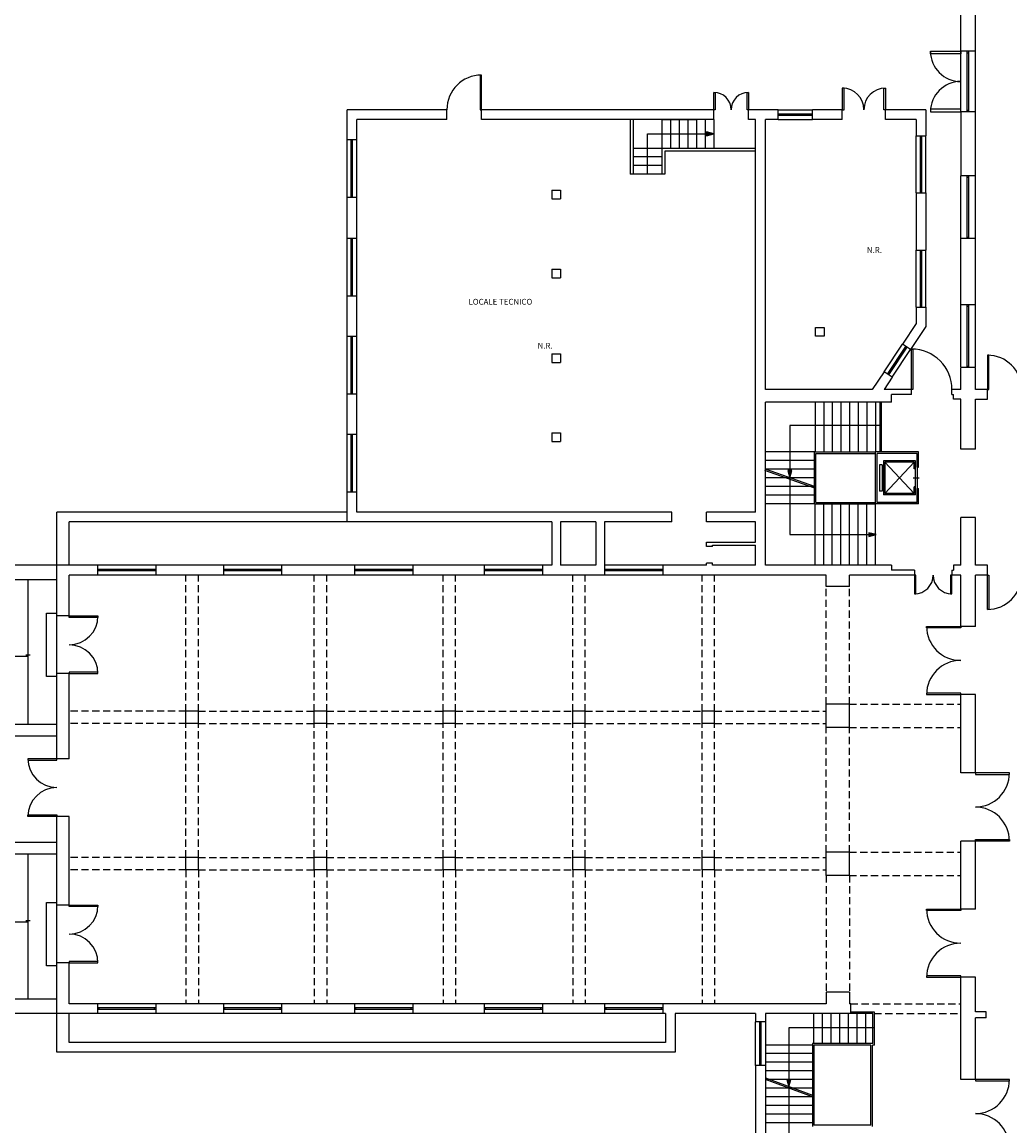
# Model space of a CAD drawing. Units: inches. Extents: x 8921 to 24336, y -3732 to -3490.
# Drawn here: x 9210 to 9245, y -3641 to -3603 of the extents above; entities that cross this region are included whole.
import ezdxf

# ---------------------------------------------------------------- set-up
doc = ezdxf.new("R2010")
doc.units = ezdxf.units.IN
doc.header["$MEASUREMENT"] = 0
doc.linetypes.add('TRATTEGGIATA2', pattern=[0.375, 0.25, -0.125])
for name, color, linetype in [('Ascensori', 8, 'Continuous'), ('Dest_uso', 3, 'Continuous'), ('Infissi proiezione', 6, 'Continuous'), ('Muratura', 5, 'Continuous'), ('Porte', 8, 'Continuous'), ('Proiezioni', 153, 'Continuous'), ('Tratteggi', 21, 'Continuous')]:
    doc.layers.add(name, color=color, linetype=linetype)
doc.styles.add('SIMPLEX', font='simplex.shx')

# ---------------------------------------------------------------- blocks, each defined once
blk = doc.blocks.new('ASCENSORE')
at = {"layer": 'Ascensori'}
for p, q in [((-0.42, 0.75), (-0.798, 0.75)), ((-0.798, 0.75), (-0.798, -0.75)), ((-0.738, -0.69), (0.738, 0.69)), ((0.738, -0.69), (-0.738, 0.69)), ((-0.42, 0.69), (-0.738, 0.69)), ((-0.738, 0.69), (-0.738, -0.69)), ((0.42, 0.75), (-0.42, 0.75)), ((-0.42, 0.75), (-0.42, 0.69)), ((0, 0.646), (0, 0.932)), ((0.42, 0.75), (0.42, 0.69)), ((0.798, 0.75), (0.42, 0.75)), ((0.738, 0.69), (0.42, 0.69)), ((0.738, 0.69), (0.738, -0.69)), ((0.798, 0.75), (0.798, -0.75)), ((-0.798, -0.75), (0.798, -0.75)), ((-0.738, -0.69), (0.738, -0.69)), ((-0.618, -0.81), (0.618, -0.81)), ((-0.618, -0.81), (-0.618, -0.93)), ((-0.618, -0.93), (0.618, -0.93)), ((0.618, -0.81), (0.618, -0.93))]:
    blk.add_line(p, q, dxfattribs=at)
at = {"layer": 'Proiezioni'}
blk.add_line((-0.5, 0.832), (0.5, 0.832), dxfattribs=at)
blk = doc.blocks.new('TESTOGEN')
at = {"layer": 'Dest_uso', "style": 'SIMPLEX'}
blk.add_attdef('TESTO', (0, 0), '', height=0.2, dxfattribs=at)

msp = doc.modelspace()

# ---------------------------------------------------------------- linework, layer by layer
at = {"layer": 'Infissi proiezione'}
for p, q in [((9242.79804, -3606.31673), (9242.79804, -3604.22173)), ((9243.02804, -3606.31673), (9243.02804, -3604.22173)), ((9243.02804, -3604.27173), (9243.07804, -3604.27173)), ((9243.07804, -3606.31673), (9243.07804, -3604.22173)), ((9243.30804, -3606.31673), (9243.30804, -3604.22173)), ((9236.46579, -3606.24578), (9237.66579, -3606.24578)), ((9236.46579, -3606.39078), (9237.66579, -3606.39078)), ((9236.46579, -3606.44078), (9237.66579, -3606.44078)), ((9236.51579, -3606.39078), (9236.51579, -3606.44078)), ((9237.61579, -3606.39078), (9237.61579, -3606.44078)), ((9243.02804, -3606.26673), (9243.07804, -3606.26673)), ((9236.46579, -3606.58578), (9237.66579, -3606.58578)), ((9241.25456, -3609.13276), (9241.25456, -3607.15276)), ((9241.39956, -3609.13276), (9241.39956, -3607.15276)), ((9241.39956, -3607.20276), (9241.44956, -3607.20276)), ((9241.44956, -3609.13276), (9241.44956, -3607.15276)), ((9241.59456, -3609.13276), (9241.59456, -3607.15276)), ((9221.52266, -3609.29578), (9221.52266, -3607.29578)), ((9221.66766, -3609.29578), (9221.66766, -3607.29578)), ((9221.66766, -3607.34578), (9221.71766, -3607.34578)), ((9221.71766, -3609.29578), (9221.71766, -3607.29578)), ((9221.86266, -3609.29578), (9221.86266, -3607.29578)), ((9242.79804, -3610.71673), (9242.79804, -3608.53673)), ((9243.02804, -3610.71673), (9243.02804, -3608.53673)), ((9243.02804, -3608.58673), (9243.07804, -3608.58673)), ((9243.07804, -3610.71673), (9243.07804, -3608.53673)), ((9243.30804, -3610.71673), (9243.30804, -3608.53673)), ((9241.39956, -3609.08276), (9241.44956, -3609.08276)), ((9221.66766, -3609.24578), (9221.71766, -3609.24578)), ((9221.52266, -3612.69879), (9221.52266, -3610.69879)), ((9221.66766, -3612.69879), (9221.66766, -3610.69879)), ((9221.66766, -3610.74879), (9221.71766, -3610.74879)), ((9221.71766, -3612.69879), (9221.71766, -3610.69879)), ((9221.86266, -3612.69879), (9221.86266, -3610.69879)), ((9243.02804, -3610.66673), (9243.07804, -3610.66673)), ((9241.25456, -3613.09276), (9241.25456, -3611.11276)), ((9241.39956, -3613.09276), (9241.39956, -3611.11276)), ((9241.39956, -3611.16276), (9241.44956, -3611.16276)), ((9241.44956, -3613.09276), (9241.44956, -3611.11276)), ((9241.59456, -3613.09276), (9241.59456, -3611.11276)), ((9221.66766, -3612.64879), (9221.71766, -3612.64879)), ((9241.39956, -3613.04276), (9241.44956, -3613.04276)), ((9242.79804, -3615.18673), (9242.79804, -3613.00673)), ((9243.02804, -3615.18673), (9243.02804, -3613.00673)), ((9243.02804, -3613.05673), (9243.07804, -3613.05673)), ((9243.07804, -3615.18673), (9243.07804, -3613.00673)), ((9243.30804, -3615.18673), (9243.30804, -3613.00673)), ((9221.52266, -3616.09879), (9221.52266, -3614.09879)), ((9221.66766, -3616.09879), (9221.66766, -3614.09879)), ((9221.71766, -3616.09879), (9221.71766, -3614.09879)), ((9221.86266, -3616.09879), (9221.86266, -3614.09879)), ((9221.66766, -3614.14879), (9221.71766, -3614.14879)), ((9240.1407, -3615.33481), (9240.78076, -3614.37225)), ((9240.26144, -3615.41509), (9240.9015, -3614.45254)), ((9240.30307, -3615.44278), (9240.94314, -3614.48023)), ((9240.42381, -3615.52307), (9241.06388, -3614.56052)), ((9240.87382, -3614.49418), (9240.91545, -3614.52186)), ((9243.02804, -3615.13673), (9243.07804, -3615.13673)), ((9240.28912, -3615.37346), (9240.33076, -3615.40115)), ((9221.66766, -3616.04879), (9221.71766, -3616.04879)), ((9221.52266, -3619.49879), (9221.52266, -3617.49879)), ((9221.66766, -3619.49879), (9221.66766, -3617.49879)), ((9221.71766, -3619.49879), (9221.71766, -3617.49879)), ((9221.86266, -3619.49879), (9221.86266, -3617.49879)), ((9221.66766, -3617.54879), (9221.71766, -3617.54879)), ((9221.66766, -3619.44879), (9221.71766, -3619.44879)), ((9214.89521, -3622.03879), (9212.87586, -3622.03879)), ((9219.25518, -3622.03879), (9217.23583, -3622.03879)), ((9223.79872, -3622.03879), (9221.77937, -3622.03879)), ((9228.29637, -3622.03879), (9226.27702, -3622.03879)), ((9232.47276, -3622.03879), (9230.45341, -3622.03879)), ((9214.89521, -3622.18379), (9212.87586, -3622.18379)), ((9214.89521, -3622.23379), (9212.87586, -3622.23379)), ((9214.89521, -3622.37879), (9212.87586, -3622.37879)), ((9212.92586, -3622.23379), (9212.92586, -3622.18379)), ((9214.84521, -3622.23379), (9214.84521, -3622.18379)), ((9219.25518, -3622.18379), (9217.23583, -3622.18379)), ((9219.25518, -3622.23379), (9217.23583, -3622.23379)), ((9219.25518, -3622.37879), (9217.23583, -3622.37879)), ((9217.28583, -3622.23379), (9217.28583, -3622.18379)), ((9219.20518, -3622.23379), (9219.20518, -3622.18379)), ((9223.79872, -3622.18379), (9221.77937, -3622.18379)), ((9223.79872, -3622.23379), (9221.77937, -3622.23379)), ((9223.79872, -3622.37879), (9221.77937, -3622.37879)), ((9221.82937, -3622.23379), (9221.82937, -3622.18379)), ((9223.74872, -3622.23379), (9223.74872, -3622.18379)), ((9228.29637, -3622.18379), (9226.27702, -3622.18379)), ((9228.29637, -3622.23379), (9226.27702, -3622.23379)), ((9228.29637, -3622.37879), (9226.27702, -3622.37879)), ((9226.32702, -3622.23379), (9226.32702, -3622.18379)), ((9228.24637, -3622.23379), (9228.24637, -3622.18379)), ((9232.47276, -3622.18379), (9230.45341, -3622.18379)), ((9232.47276, -3622.23379), (9230.45341, -3622.23379)), ((9232.47276, -3622.37879), (9230.45341, -3622.37879)), ((9230.50341, -3622.23379), (9230.50341, -3622.18379)), ((9232.42276, -3622.23379), (9232.42276, -3622.18379)), ((9214.89521, -3637.23879), (9212.87586, -3637.23879)), ((9214.89521, -3637.38379), (9212.87586, -3637.38379)), ((9214.89521, -3637.43379), (9212.87586, -3637.43379)), ((9212.92586, -3637.43379), (9212.92586, -3637.38379)), ((9214.84521, -3637.43379), (9214.84521, -3637.38379)), ((9219.25518, -3637.23879), (9217.23583, -3637.23879)), ((9219.25518, -3637.38379), (9217.23583, -3637.38379)), ((9219.25518, -3637.43379), (9217.23583, -3637.43379)), ((9217.28583, -3637.43379), (9217.28583, -3637.38379)), ((9219.20518, -3637.43379), (9219.20518, -3637.38379)), ((9223.79872, -3637.23879), (9221.77937, -3637.23879)), ((9223.79872, -3637.38379), (9221.77937, -3637.38379)), ((9223.79872, -3637.43379), (9221.77937, -3637.43379)), ((9221.82937, -3637.43379), (9221.82937, -3637.38379)), ((9223.74872, -3637.43379), (9223.74872, -3637.38379)), ((9228.29637, -3637.23879), (9226.27702, -3637.23879)), ((9228.29637, -3637.38379), (9226.27702, -3637.38379)), ((9228.29637, -3637.43379), (9226.27702, -3637.43379)), ((9226.32702, -3637.43379), (9226.32702, -3637.38379)), ((9228.24637, -3637.43379), (9228.24637, -3637.38379)), ((9232.47276, -3637.23879), (9230.45341, -3637.23879)), ((9232.47276, -3637.38379), (9230.45341, -3637.38379)), ((9232.47276, -3637.43379), (9230.45341, -3637.43379)), ((9230.50341, -3637.43379), (9230.50341, -3637.38379)), ((9232.42276, -3637.43379), (9232.42276, -3637.38379)), ((9214.89521, -3637.57879), (9212.87586, -3637.57879)), ((9219.25518, -3637.57879), (9217.23583, -3637.57879)), ((9223.79872, -3637.57879), (9221.77937, -3637.57879)), ((9228.29637, -3637.57879), (9226.27702, -3637.57879)), ((9232.47276, -3637.57879), (9230.45341, -3637.57879)), ((9235.68804, -3639.3746), (9235.68804, -3637.8646)), ((9235.83304, -3639.3746), (9235.83304, -3637.8646)), ((9235.88304, -3637.9146), (9235.83304, -3637.9146)), ((9235.88304, -3639.3746), (9235.88304, -3637.8646)), ((9236.02804, -3637.8646), (9236.02804, -3639.3746)), ((9235.88304, -3639.3246), (9235.83304, -3639.3246))]:
    msp.add_line(p, q, dxfattribs=at)
at = {"layer": 'Muratura'}
for p, q in [((9242.79804, -3604.22173), (9242.79804, -3601.7704)), ((9243.30804, -3604.22173), (9243.30804, -3601.8404)), ((9243.30804, -3604.22173), (9242.79804, -3604.22173)), ((9221.52266, -3607.29578), (9221.52266, -3606.24578)), ((9224.98451, -3606.24578), (9221.52266, -3606.24578)), ((9224.98451, -3606.58578), (9224.98451, -3606.24578)), ((9234.2404, -3606.24578), (9226.18451, -3606.24578)), ((9226.18451, -3606.58578), (9226.18451, -3606.24578)), ((9234.2404, -3606.58578), (9234.2404, -3606.24578)), ((9236.46579, -3606.24578), (9235.4404, -3606.24578)), ((9235.4404, -3606.58578), (9235.4404, -3606.24578)), ((9236.46579, -3606.58578), (9236.46579, -3606.24578)), ((9237.66579, -3606.58578), (9237.66579, -3606.24578)), ((9238.69499, -3606.24578), (9237.66579, -3606.24578)), ((9238.69499, -3606.58578), (9238.69499, -3606.24578)), ((9241.59456, -3606.24578), (9240.19499, -3606.24578)), ((9240.19499, -3606.58578), (9240.19499, -3606.24578)), ((9241.59456, -3606.24578), (9241.59456, -3607.15276)), ((9243.30804, -3606.31673), (9242.79804, -3606.31673)), ((9242.79804, -3606.31673), (9242.79804, -3608.53673)), ((9243.30804, -3608.53673), (9243.30804, -3606.31673)), ((9221.86266, -3607.29578), (9221.86266, -3606.58578)), ((9224.98451, -3606.58578), (9221.86266, -3606.58578)), ((9234.2404, -3606.58578), (9226.18451, -3606.58578)), ((9235.68804, -3606.58578), (9235.4404, -3606.58578)), ((9235.68804, -3620.19879), (9235.68804, -3606.58578)), ((9236.02804, -3615.94564), (9236.02804, -3606.58578)), ((9236.46579, -3606.58578), (9236.02804, -3606.58578)), ((9238.69499, -3606.58578), (9237.66579, -3606.58578)), ((9241.25456, -3606.58578), (9240.19499, -3606.58578)), ((9241.25456, -3606.58578), (9241.25456, -3607.15276)), ((9241.25456, -3607.15276), (9241.59456, -3607.15276)), ((9221.86266, -3607.29578), (9221.52266, -3607.29578)), ((9243.30804, -3608.53673), (9242.79804, -3608.53673)), ((9228.62535, -3609.0315), (9228.62535, -3609.3315)), ((9228.62535, -3609.0315), (9228.92535, -3609.0315)), ((9228.92535, -3609.0315), (9228.92535, -3609.3315)), ((9221.52266, -3610.69879), (9221.52266, -3609.29578)), ((9221.86266, -3609.29578), (9221.52266, -3609.29578)), ((9221.86266, -3610.69879), (9221.86266, -3609.29578)), ((9228.62535, -3609.3315), (9228.92535, -3609.3315)), ((9241.25456, -3609.13276), (9241.59456, -3609.13276)), ((9241.25456, -3609.13276), (9241.25456, -3611.11276)), ((9241.59456, -3609.13276), (9241.59456, -3611.11276)), ((9221.52266, -3610.69879), (9221.86266, -3610.69879)), ((9243.30804, -3610.71673), (9242.79804, -3610.71673)), ((9242.79804, -3613.00673), (9242.79804, -3610.71673)), ((9243.30804, -3613.00673), (9243.30804, -3610.71673)), ((9241.25456, -3611.11276), (9241.59456, -3611.11276)), ((9228.62535, -3611.77722), (9228.92535, -3611.77722)), ((9228.62535, -3611.77722), (9228.62535, -3612.07722)), ((9228.92535, -3611.77722), (9228.92535, -3612.07722)), ((9228.62535, -3612.07722), (9228.92535, -3612.07722)), ((9221.52266, -3612.69879), (9221.86266, -3612.69879)), ((9221.52266, -3614.09879), (9221.52266, -3612.69879)), ((9221.86266, -3614.09879), (9221.86266, -3612.69879)), ((9241.25456, -3613.09276), (9241.25456, -3613.65974)), ((9241.25456, -3613.09276), (9241.59456, -3613.09276)), ((9241.59456, -3613.09276), (9241.59456, -3613.76246)), ((9243.30804, -3613.00673), (9242.79804, -3613.00673)), ((9241.25456, -3613.65974), (9240.78076, -3614.37225)), ((9221.52266, -3614.09879), (9221.86266, -3614.09879)), ((9237.75957, -3614.10082), (9237.75957, -3613.80082)), ((9237.75957, -3613.80082), (9238.05957, -3613.80082)), ((9238.05957, -3613.80082), (9238.05957, -3614.10082)), ((9241.59456, -3613.76246), (9241.06388, -3614.56052)), ((9238.05957, -3614.10082), (9237.75957, -3614.10082)), ((9241.06388, -3614.56052), (9240.78076, -3614.37225)), ((9228.62535, -3614.70736), (9228.92535, -3614.70736)), ((9228.62535, -3614.70736), (9228.62535, -3615.00736)), ((9228.92535, -3614.70736), (9228.92535, -3615.00736)), ((9228.62535, -3615.00736), (9228.92535, -3615.00736)), ((9243.30804, -3615.18673), (9242.79804, -3615.18673)), ((9242.79804, -3615.94564), (9242.79804, -3615.20241)), ((9243.30804, -3615.94564), (9243.30804, -3615.20241)), ((9240.1407, -3615.33481), (9239.73451, -3615.94564)), ((9240.42381, -3615.52307), (9240.1407, -3615.33481)), ((9240.42381, -3615.52307), (9240.14282, -3615.94564)), ((9239.73451, -3615.94564), (9236.02804, -3615.94564)), ((9241.09414, -3615.94564), (9240.14282, -3615.94564)), ((9241.09414, -3616.11564), (9241.09414, -3615.94564)), ((9242.79804, -3615.94564), (9242.49414, -3615.94564)), ((9242.49414, -3616.11564), (9242.49414, -3615.94564)), ((9243.72367, -3615.94564), (9243.30804, -3615.94564)), ((9243.72367, -3616.28564), (9243.72367, -3615.94564)), ((9221.52266, -3616.09879), (9221.86266, -3616.09879)), ((9221.52266, -3617.49879), (9221.52266, -3616.09879)), ((9221.86266, -3617.49879), (9221.86266, -3616.09879)), ((9236.02804, -3622.03879), (9236.02804, -3616.38564)), ((9240.39414, -3616.38564), (9236.02804, -3616.38564)), ((9240.39414, -3616.38564), (9240.39414, -3616.11564)), ((9241.09414, -3616.11564), (9240.39414, -3616.11564)), ((9242.49414, -3616.11564), (9242.54414, -3616.11564)), ((9242.54414, -3616.28564), (9242.54414, -3616.11564)), ((9242.79804, -3616.28564), (9242.54414, -3616.28564)), ((9242.79804, -3618.01752), (9242.79804, -3616.28564)), ((9243.30804, -3616.28564), (9243.72367, -3616.28564)), ((9243.30804, -3618.01752), (9243.30804, -3616.28564)), ((9221.52266, -3617.49879), (9221.86266, -3617.49879)), ((9228.62535, -3617.45307), (9228.92535, -3617.45307)), ((9228.62535, -3617.45307), (9228.62535, -3617.75307)), ((9228.92535, -3617.45307), (9228.92535, -3617.75307)), ((9228.62535, -3617.75307), (9228.92535, -3617.75307)), ((9243.30804, -3618.01752), (9242.79804, -3618.01752)), ((9221.52266, -3620.53879), (9221.52266, -3619.49879)), ((9221.52266, -3619.49879), (9221.86266, -3619.49879)), ((9221.86266, -3620.19879), (9221.86266, -3619.49879)), ((9221.52266, -3620.19879), (9211.45804, -3620.19879)), ((9211.45804, -3622.03879), (9211.45804, -3620.19879)), ((9232.78804, -3620.19879), (9221.86266, -3620.19879)), ((9232.78804, -3620.53879), (9232.78804, -3620.19879)), ((9235.68804, -3620.19879), (9233.98804, -3620.19879)), ((9233.98804, -3620.53879), (9233.98804, -3620.19879)), ((9211.88804, -3622.03879), (9211.88804, -3620.53879)), ((9221.52266, -3620.53879), (9211.88804, -3620.53879)), ((9228.62535, -3620.53879), (9221.52266, -3620.53879)), ((9228.62535, -3620.53879), (9228.62535, -3622.03879)), ((9228.92535, -3620.53879), (9228.92535, -3622.03879)), ((9230.15341, -3620.53879), (9228.92535, -3620.53879)), ((9230.15341, -3620.53879), (9230.15341, -3622.03879)), ((9230.45341, -3620.53879), (9230.45341, -3622.03879)), ((9232.78804, -3620.53879), (9230.45341, -3620.53879)), ((9235.68804, -3620.53879), (9233.98804, -3620.53879)), ((9235.68804, -3621.23879), (9235.68804, -3620.53879)), ((9243.30804, -3620.37752), (9242.79804, -3620.37752)), ((9242.79804, -3622.03879), (9242.79804, -3620.37752)), ((9243.30804, -3622.03879), (9243.30804, -3620.37752)), ((9233.98804, -3621.23879), (9235.68804, -3621.23879)), ((9233.98804, -3621.39329), (9233.98804, -3621.23879)), ((9234.18804, -3621.33879), (9235.68804, -3621.33879)), ((9234.18804, -3621.39329), (9234.18804, -3621.33879)), ((9235.68804, -3622.03879), (9235.68804, -3621.33879)), ((9234.18804, -3621.39329), (9233.98804, -3621.39329)), ((9211.45804, -3623.79469), (9211.45804, -3622.03879)), ((9212.87586, -3622.03879), (9211.45804, -3622.03879)), ((9212.87586, -3622.03879), (9212.87586, -3622.37879)), ((9214.89521, -3622.03879), (9214.89521, -3622.37879)), ((9217.23583, -3622.03879), (9214.89521, -3622.03879)), ((9217.23583, -3622.03879), (9217.23583, -3622.37879)), ((9219.25518, -3622.03879), (9219.25518, -3622.37879)), ((9221.77937, -3622.03879), (9219.25518, -3622.03879)), ((9221.77937, -3622.03879), (9221.77937, -3622.37879)), ((9223.79872, -3622.03879), (9223.79872, -3622.37879)), ((9226.27702, -3622.03879), (9223.79872, -3622.03879)), ((9226.27702, -3622.03879), (9226.27702, -3622.37879)), ((9228.62535, -3622.03879), (9228.29637, -3622.03879)), ((9228.29637, -3622.03879), (9228.29637, -3622.37879)), ((9230.15341, -3622.03879), (9228.92535, -3622.03879)), ((9230.45341, -3622.03879), (9230.45341, -3622.37879)), ((9233.98804, -3622.03879), (9232.47276, -3622.03879)), ((9232.47276, -3622.03879), (9232.47276, -3622.37879)), ((9233.98804, -3622.03879), (9233.98804, -3621.96434)), ((9234.18804, -3621.96434), (9233.98804, -3621.96434)), ((9234.18804, -3622.03879), (9234.18804, -3621.96434)), ((9235.68804, -3622.03879), (9234.18804, -3622.03879)), ((9240.39414, -3622.03879), (9236.02804, -3622.03879)), ((9240.39414, -3622.03879), (9240.39414, -3622.20879)), ((9242.79804, -3622.03879), (9242.54414, -3622.03879)), ((9242.54414, -3622.03879), (9242.54414, -3622.20879)), ((9243.72367, -3622.03879), (9243.30804, -3622.03879)), ((9243.72367, -3622.37879), (9243.72367, -3622.03879)), ((9211.88804, -3623.79469), (9211.88804, -3622.37879)), ((9212.87586, -3622.37879), (9211.88804, -3622.37879)), ((9217.23583, -3622.37879), (9214.89521, -3622.37879)), ((9221.77937, -3622.37879), (9219.25518, -3622.37879)), ((9226.27702, -3622.37879), (9223.79872, -3622.37879)), ((9230.45341, -3622.37879), (9228.29637, -3622.37879)), ((9238.13804, -3622.37879), (9232.47276, -3622.37879)), ((9238.13804, -3622.77879), (9238.13804, -3622.37879)), ((9241.19414, -3622.37879), (9238.93804, -3622.37879)), ((9238.93804, -3622.77879), (9238.93804, -3622.37879)), ((9241.19414, -3622.20879), (9240.39414, -3622.20879)), ((9241.19414, -3622.20879), (9241.19414, -3622.37879)), ((9242.49414, -3622.20879), (9242.49414, -3622.37879)), ((9242.49414, -3622.20879), (9242.54414, -3622.20879)), ((9242.79804, -3622.37879), (9242.49414, -3622.37879)), ((9242.79804, -3624.15879), (9242.79804, -3622.37879)), ((9243.30804, -3624.15879), (9243.30804, -3622.37879)), ((9243.72367, -3622.37879), (9243.30804, -3622.37879)), ((9238.93804, -3622.77879), (9238.13804, -3622.77879)), ((9211.88804, -3623.79469), (9211.45804, -3623.79469)), ((9243.30804, -3624.15879), (9242.79804, -3624.15879)), ((9211.88804, -3625.79469), (9211.45804, -3625.79469)), ((9211.45804, -3628.74504), (9211.45804, -3625.79469)), ((9211.88804, -3628.74504), (9211.88804, -3625.79469)), ((9242.79804, -3629.23879), (9242.79804, -3626.51879)), ((9243.30804, -3626.51879), (9242.79804, -3626.51879)), ((9243.30804, -3629.23879), (9243.30804, -3626.51879)), ((9215.93804, -3627.52879), (9215.93804, -3627.09879)), ((9216.36804, -3627.09879), (9215.93804, -3627.09879)), ((9216.36804, -3627.52879), (9216.36804, -3627.09879)), ((9220.38804, -3627.52879), (9220.38804, -3627.09879)), ((9220.81804, -3627.09879), (9220.38804, -3627.09879)), ((9220.81804, -3627.52879), (9220.81804, -3627.09879)), ((9224.85804, -3627.52879), (9224.85804, -3627.09879)), ((9225.28804, -3627.09879), (9224.85804, -3627.09879)), ((9225.28804, -3627.52879), (9225.28804, -3627.09879)), ((9229.34804, -3627.52879), (9229.34804, -3627.09879)), ((9229.77804, -3627.09879), (9229.34804, -3627.09879)), ((9229.77804, -3627.52879), (9229.77804, -3627.09879)), ((9233.83804, -3627.52879), (9233.83804, -3627.09879)), ((9234.26804, -3627.09879), (9233.83804, -3627.09879)), ((9234.26804, -3627.52879), (9234.26804, -3627.09879)), ((9238.93804, -3626.85879), (9238.13804, -3626.85879)), ((9238.13804, -3627.65879), (9238.13804, -3626.85879)), ((9238.93804, -3627.65879), (9238.93804, -3626.85879)), ((9216.36804, -3627.52879), (9215.93804, -3627.52879)), ((9220.81804, -3627.52879), (9220.38804, -3627.52879)), ((9225.28804, -3627.52879), (9224.85804, -3627.52879)), ((9229.77804, -3627.52879), (9229.34804, -3627.52879)), ((9234.26804, -3627.52879), (9233.83804, -3627.52879)), ((9238.93804, -3627.65879), (9238.13804, -3627.65879)), ((9211.88804, -3628.74504), (9211.45804, -3628.74504)), ((9243.30804, -3629.23879), (9242.79804, -3629.23879)), ((9211.45804, -3633.82288), (9211.45804, -3630.74504)), ((9211.88804, -3630.74504), (9211.45804, -3630.74504)), ((9211.88804, -3633.82288), (9211.88804, -3630.74504)), ((9242.79804, -3633.95879), (9242.79804, -3631.59879)), ((9243.30804, -3631.59879), (9242.79804, -3631.59879)), ((9243.30804, -3633.95879), (9243.30804, -3631.59879)), ((9238.13804, -3632.78879), (9238.13804, -3631.98879)), ((9238.93804, -3631.98879), (9238.13804, -3631.98879)), ((9238.93804, -3632.78879), (9238.93804, -3631.98879)), ((9215.93804, -3632.59879), (9215.93804, -3632.16879)), ((9216.36804, -3632.16879), (9215.93804, -3632.16879)), ((9216.36804, -3632.59879), (9216.36804, -3632.16879)), ((9220.38804, -3632.59879), (9220.38804, -3632.16879)), ((9220.81804, -3632.16879), (9220.38804, -3632.16879)), ((9220.81804, -3632.59879), (9220.81804, -3632.16879)), ((9224.85804, -3632.59879), (9224.85804, -3632.16879)), ((9225.28804, -3632.16879), (9224.85804, -3632.16879)), ((9225.28804, -3632.59879), (9225.28804, -3632.16879)), ((9229.34804, -3632.59879), (9229.34804, -3632.16879)), ((9229.77804, -3632.16879), (9229.34804, -3632.16879)), ((9229.77804, -3632.59879), (9229.77804, -3632.16879)), ((9233.83804, -3632.59879), (9233.83804, -3632.16879)), ((9234.26804, -3632.16879), (9233.83804, -3632.16879)), ((9234.26804, -3632.59879), (9234.26804, -3632.16879)), ((9216.36804, -3632.59879), (9215.93804, -3632.59879)), ((9220.81804, -3632.59879), (9220.38804, -3632.59879)), ((9225.28804, -3632.59879), (9224.85804, -3632.59879)), ((9229.77804, -3632.59879), (9229.34804, -3632.59879)), ((9234.26804, -3632.59879), (9233.83804, -3632.59879)), ((9238.93804, -3632.78879), (9238.13804, -3632.78879)), ((9211.88804, -3633.82288), (9211.45804, -3633.82288)), ((9243.30804, -3633.95879), (9242.79804, -3633.95879)), ((9211.88804, -3635.82288), (9211.45804, -3635.82288)), ((9211.45804, -3637.57879), (9211.45804, -3635.82288)), ((9211.88804, -3637.23879), (9211.88804, -3635.82288)), ((9243.30804, -3636.31879), (9242.79804, -3636.31879)), ((9242.79804, -3639.86564), (9242.79804, -3636.31879)), ((9243.30804, -3637.52262), (9243.30804, -3636.31879)), ((9238.93804, -3636.83879), (9238.13804, -3636.83879)), ((9238.13804, -3636.83879), (9238.13804, -3637.23879)), ((9238.93804, -3636.83879), (9238.93804, -3637.23879)), ((9212.87586, -3637.23879), (9211.88804, -3637.23879)), ((9212.87586, -3637.23879), (9212.87586, -3637.57879)), ((9214.89521, -3637.23879), (9214.89521, -3637.57879)), ((9217.23583, -3637.23879), (9214.89521, -3637.23879)), ((9217.23583, -3637.23879), (9217.23583, -3637.57879)), ((9219.25518, -3637.23879), (9219.25518, -3637.57879)), ((9221.77937, -3637.23879), (9219.25518, -3637.23879)), ((9221.77937, -3637.23879), (9221.77937, -3637.57879)), ((9223.79872, -3637.23879), (9223.79872, -3637.57879)), ((9226.27702, -3637.23879), (9223.79872, -3637.23879)), ((9226.27702, -3637.23879), (9226.27702, -3637.57879)), ((9230.45341, -3637.23879), (9228.29637, -3637.23879)), ((9228.29637, -3637.23879), (9228.29637, -3637.57879)), ((9230.45341, -3637.23879), (9230.45341, -3637.57879)), ((9238.13804, -3637.23879), (9232.47276, -3637.23879)), ((9232.47276, -3637.23879), (9232.47276, -3637.57879)), ((9238.98804, -3637.23879), (9238.93804, -3637.23879)), ((9238.98804, -3637.57879), (9238.98804, -3637.23879)), ((9211.45804, -3638.91879), (9211.45804, -3637.57879)), ((9212.87586, -3637.57879), (9211.45804, -3637.57879)), ((9211.88804, -3638.57879), (9211.88804, -3637.57879)), ((9217.23583, -3637.57879), (9214.89521, -3637.57879)), ((9221.77937, -3637.57879), (9219.25518, -3637.57879)), ((9226.27702, -3637.57879), (9223.79872, -3637.57879)), ((9230.45341, -3637.57879), (9228.29637, -3637.57879)), ((9232.56018, -3637.57879), (9232.47276, -3637.57879)), ((9232.56018, -3637.57879), (9232.56018, -3638.57879)), ((9235.68804, -3637.57879), (9232.90018, -3637.57879)), ((9232.90018, -3637.57879), (9232.90018, -3638.91879)), ((9235.68804, -3637.57879), (9235.68804, -3637.8646)), ((9238.98804, -3637.57879), (9236.02804, -3637.57879)), ((9236.02804, -3637.57879), (9236.02804, -3637.8646)), ((9243.67804, -3637.52262), (9243.30804, -3637.52262)), ((9243.30804, -3639.86564), (9243.30804, -3637.72262)), ((9243.67804, -3637.72262), (9243.30804, -3637.72262)), ((9243.67804, -3637.72262), (9243.67804, -3637.52262)), ((9236.02804, -3637.8646), (9235.68804, -3637.8646)), ((9232.56018, -3638.57879), (9211.88804, -3638.57879)), ((9232.90018, -3638.91879), (9211.45804, -3638.91879)), ((9235.68804, -3639.3746), (9235.68804, -3643.50879)), ((9236.02804, -3639.3746), (9235.68804, -3639.3746)), ((9236.02804, -3639.3746), (9236.02804, -3643.16879)), ((9243.30804, -3639.86564), (9242.79804, -3639.86564))]:
    msp.add_line(p, q, dxfattribs=at)
at = {"layer": 'Porte'}
for p, q in [((9243.72367, -3614.75564), (9243.72367, -3615.94564)), ((9243.77367, -3614.75564), (9243.72367, -3614.75564)), ((9243.77367, -3615.94564), (9243.77367, -3614.75564)), ((9243.72367, -3615.94564), (9243.77367, -3615.94564)), ((9243.72367, -3623.56879), (9243.72367, -3622.37879)), ((9243.72367, -3622.37879), (9243.77367, -3622.37879)), ((9243.77367, -3622.37879), (9243.77367, -3623.56879)), ((9243.77367, -3623.56879), (9243.72367, -3623.56879)), ((9241.61804, -3624.15879), (9242.79804, -3624.15879)), ((9241.61804, -3624.20879), (9241.61804, -3624.15879)), ((9242.79804, -3624.20879), (9241.61804, -3624.20879)), ((9242.79804, -3624.15879), (9242.79804, -3624.20879)), ((9242.79804, -3626.46879), (9241.61804, -3626.46879)), ((9241.61804, -3626.46879), (9241.61804, -3626.51879)), ((9241.61804, -3626.51879), (9242.79804, -3626.51879)), ((9242.79804, -3626.51879), (9242.79804, -3626.46879)), ((9244.48804, -3629.23879), (9243.30804, -3629.23879)), ((9243.30804, -3629.23879), (9243.30804, -3629.28879)), ((9243.30804, -3629.28879), (9244.48804, -3629.28879)), ((9244.48804, -3629.28879), (9244.48804, -3629.23879)), ((9243.30804, -3631.59879), (9243.30804, -3631.54879)), ((9243.30804, -3631.54879), (9244.48804, -3631.54879)), ((9244.48804, -3631.59879), (9243.30804, -3631.59879)), ((9244.48804, -3631.54879), (9244.48804, -3631.59879)), ((9241.61804, -3633.95879), (9242.79804, -3633.95879)), ((9241.61804, -3634.00879), (9241.61804, -3633.95879)), ((9242.79804, -3633.95879), (9242.79804, -3634.00879)), ((9242.79804, -3634.00879), (9241.61804, -3634.00879)), ((9242.79804, -3636.26879), (9241.61804, -3636.26879)), ((9241.61804, -3636.26879), (9241.61804, -3636.31879)), ((9242.79804, -3636.31879), (9242.79804, -3636.26879)), ((9241.61804, -3636.31879), (9242.79804, -3636.31879)), ((9244.48804, -3639.86564), (9243.30804, -3639.86564)), ((9243.30804, -3639.86564), (9243.30804, -3639.91564)), ((9243.30804, -3639.91564), (9244.48804, -3639.91564)), ((9244.48804, -3639.91564), (9244.48804, -3639.86564))]:
    msp.add_line(p, q, dxfattribs=at)
for points in [[(9242.79804, -3604.22173), (9242.79804, -3604.30902), (9241.75054, -3604.30902), (9241.75054, -3604.30902), (9241.75054, -3604.22173), (9242.79804, -3604.22173)], [(9226.18451, -3606.24578), (9226.18451, -3605.04578), (9226.13451, -3605.04578), (9226.13451, -3606.24578), (9226.18451, -3606.24578)], [(9234.2404, -3606.24578), (9234.2404, -3605.64578), (9234.2904, -3605.64578), (9234.2904, -3606.24578), (9234.2404, -3606.24578)], [(9235.4404, -3606.24578), (9235.3904, -3606.24578), (9235.3904, -3605.64578), (9235.3904, -3605.64578), (9235.4404, -3605.64578), (9235.4404, -3606.24578)], [(9238.69499, -3606.24578), (9238.75749, -3606.24578), (9238.75749, -3605.49578), (9238.75749, -3605.49578), (9238.69499, -3605.49578), (9238.69499, -3606.24578)], [(9240.19499, -3606.24578), (9240.13249, -3606.24578), (9240.13249, -3605.49578), (9240.13249, -3605.49578), (9240.19499, -3605.49578), (9240.19499, -3606.24578)], [(9242.79804, -3606.31673), (9242.79804, -3606.22944), (9241.75054, -3606.22944), (9241.75054, -3606.22944), (9241.75054, -3606.31673), (9242.79804, -3606.31673)], [(9241.09414, -3615.94564), (9241.09414, -3614.54564), (9241.14414, -3614.54564), (9241.14414, -3615.94564), (9241.09414, -3615.94564)], [(9241.19414, -3622.37879), (9241.19414, -3623.02879), (9241.24414, -3623.02879), (9241.24414, -3622.37879), (9241.19414, -3622.37879)], [(9242.44414, -3622.37879), (9242.44414, -3623.02879), (9242.49414, -3623.02879), (9242.49414, -3622.37879), (9242.44414, -3622.37879)], [(9211.88804, -3625.79469), (9212.88804, -3625.79469), (9212.88804, -3625.74469), (9211.88804, -3625.74469), (9211.88804, -3625.79469)], [(9211.45804, -3630.74504), (9210.45804, -3630.74504), (9210.45804, -3630.69504), (9211.45804, -3630.69504), (9211.45804, -3630.74504)], [(9211.88804, -3635.82288), (9212.88804, -3635.82288), (9212.88804, -3635.77288), (9211.88804, -3635.77288), (9211.88804, -3635.82288)]]:
    msp.add_lwpolyline(points, dxfattribs=at)
for points in [[(9211.88804, -3623.79469), (9212.88804, -3623.79469), (9212.88804, -3623.84469), (9211.88804, -3623.84469)], [(9211.45804, -3628.74504), (9210.45804, -3628.74504), (9210.45804, -3628.79504), (9211.45804, -3628.79504)], [(9211.88804, -3633.82288), (9212.88804, -3633.82288), (9212.88804, -3633.87288), (9211.88804, -3633.87288)]]:
    msp.add_lwpolyline(points, close=True, dxfattribs=at)
for centre, radius, start, end in [((9242.79804, -3604.22173), 1.0475, 180, 270), ((9226.18451, -3606.24578), 1.2, 90, 180), ((9242.79804, -3606.31673), 1.0475, 90, 180), ((9234.2404, -3606.24578), 0.6, 0, 90), ((9235.4404, -3606.24578), 0.6, 90, 180), ((9238.69499, -3606.24578), 0.75, 0, 90), ((9240.19499, -3606.24578), 0.75, 90, 180), ((9241.09414, -3615.94564), 1.4, 0, 90), ((9243.72367, -3615.94564), 1.19, 0, 90), ((9241.19414, -3622.37879), 0.65, 270, 0), ((9242.49414, -3622.37879), 0.65, 180, 270), ((9243.72367, -3622.37879), 1.19, 270, 0), ((9211.88804, -3623.79469), 1, 270, 0), ((9242.79804, -3624.15879), 1.18, 180, 270), ((9211.88804, -3625.79469), 1, 0, 90), ((9242.79804, -3626.51879), 1.18, 90, 180), ((9211.45804, -3628.74504), 1, 180, 270), ((9243.30804, -3629.23879), 1.18, 270, 0), ((9211.45804, -3630.74504), 1, 90, 180), ((9243.30804, -3631.59879), 1.18, 0, 90), ((9211.88804, -3633.82288), 1, 270, 0), ((9242.79804, -3633.95879), 1.18, 180, 270), ((9211.88804, -3635.82288), 1, 0, 90), ((9242.79804, -3636.31879), 1.18, 90, 180), ((9243.30804, -3639.86564), 1.18, 270, 0), ((9243.30804, -3642.22564), 1.18, 0, 90)]:
    msp.add_arc(centre, radius, start, end, dxfattribs=at)
at = {"layer": 'Proiezioni', "color": 3}
for p, q in [((9231.3404, -3606.58578), (9231.3404, -3608.48578)), ((9231.4404, -3606.58578), (9231.4404, -3608.48578)), ((9232.4404, -3606.58578), (9232.4404, -3608.48578)), ((9232.4404, -3606.58578), (9233.6404, -3606.58578)), ((9232.7404, -3606.58578), (9232.7404, -3607.58578)), ((9233.0404, -3606.58578), (9233.0404, -3607.58578)), ((9233.3404, -3606.58578), (9233.3404, -3607.58578)), ((9233.6404, -3606.58578), (9233.6404, -3607.58578)), ((9233.9404, -3606.58578), (9233.9404, -3607.58578)), ((9234.2404, -3606.58578), (9234.2404, -3607.58578)), ((9231.9404, -3608.48578), (9231.9404, -3607.08578)), ((9231.9404, -3607.08578), (9234.2404, -3607.08578)), ((9233.98819, -3607.01792), (9233.98819, -3607.15364)), ((9234.2404, -3607.08578), (9233.98819, -3607.01792)), ((9233.98819, -3607.15364), (9234.2404, -3607.08578)), ((9232.4404, -3607.58578), (9231.4404, -3607.58578)), ((9235.68804, -3607.58578), (9232.4404, -3607.58578)), ((9232.4404, -3607.88578), (9231.4404, -3607.88578)), ((9235.68804, -3607.68578), (9232.5404, -3607.68578)), ((9232.5404, -3607.68578), (9232.5404, -3608.48578)), ((9232.4404, -3608.18578), (9231.4404, -3608.18578)), ((9232.5404, -3608.48578), (9231.3404, -3608.48578)), ((9236.9459, -3618.75658), (9236.81018, -3618.75658)), ((9236.81018, -3618.75658), (9236.87804, -3619.00879)), ((9236.87804, -3619.00879), (9236.9459, -3618.75658)), ((9236.87804, -3620.97773), (9239.86268, -3620.97773)), ((9239.61047, -3620.90987), (9239.61047, -3621.04559)), ((9239.86268, -3620.97773), (9239.61047, -3620.90987)), ((9239.61047, -3621.04559), (9239.86268, -3620.97773)), ((9210.38996, -3625.13883), (9210.53994, -3625.14144)), ((9210.46388, -3625.20129), (9207.16388, -3625.20129)), ((9210.38996, -3634.35383), (9210.53994, -3634.35644)), ((9210.46388, -3634.41629), (9207.16388, -3634.41629)), ((9236.9109, -3639.8633), (9236.77518, -3639.8633)), ((9236.77518, -3639.8633), (9236.84304, -3640.11551)), ((9236.84304, -3640.11551), (9236.9109, -3639.8633))]:
    msp.add_line(p, q, dxfattribs=at)
at = {"layer": 'Proiezioni'}
for p, q in [((9237.74804, -3616.38564), (9237.74804, -3618.10879)), ((9238.04804, -3616.38564), (9238.04804, -3618.10879)), ((9238.34804, -3616.38564), (9238.34804, -3618.10879)), ((9238.64804, -3616.38564), (9238.64804, -3618.10879)), ((9238.94804, -3616.38564), (9238.94804, -3618.10879)), ((9239.24804, -3616.38564), (9239.24804, -3618.10879)), ((9239.54804, -3616.38564), (9239.54804, -3618.10879)), ((9239.84804, -3616.38564), (9239.84804, -3618.10879)), ((9240.00804, -3618.10879), (9240.00804, -3616.38564)), ((9240.05804, -3618.10879), (9240.05804, -3616.38564)), ((9240.00804, -3617.19722), (9236.87804, -3617.19722)), ((9236.87804, -3617.19722), (9236.87804, -3620.97773)), ((9237.72804, -3618.10879), (9236.02804, -3618.10879)), ((9237.72804, -3619.90879), (9237.72804, -3618.10879)), ((9237.72804, -3618.10879), (9239.84804, -3618.10879)), ((9237.77804, -3619.85879), (9237.77804, -3618.15879)), ((9237.77804, -3618.15879), (9239.84804, -3618.15879)), ((9241.33804, -3618.10879), (9239.84804, -3618.10879)), ((9239.84804, -3619.90879), (9239.84804, -3618.10879)), ((9241.28804, -3618.15879), (9239.89804, -3618.15879)), ((9239.89804, -3619.85879), (9239.89804, -3618.15879)), ((9241.28804, -3618.63922), (9241.28804, -3618.15879)), ((9241.33804, -3618.63922), (9241.33804, -3618.10879)), ((9237.72804, -3618.40879), (9236.02804, -3618.40879)), ((9241.28804, -3618.63922), (9241.33804, -3618.63922)), ((9237.7114, -3619.35594), (9236.0114, -3618.75594)), ((9237.72804, -3618.70879), (9236.02804, -3618.70879)), ((9237.72804, -3619.30879), (9236.02804, -3618.70879)), ((9237.72804, -3619.00879), (9236.02804, -3619.00879)), ((9237.72804, -3619.30879), (9236.02804, -3619.30879)), ((9241.28804, -3619.85879), (9241.28804, -3619.37836)), ((9241.28804, -3619.37836), (9241.33804, -3619.37836)), ((9241.33804, -3619.90879), (9241.33804, -3619.37836)), ((9237.72804, -3619.60879), (9236.02804, -3619.60879)), ((9237.72804, -3619.90879), (9236.02804, -3619.90879)), ((9237.72804, -3619.90879), (9239.84804, -3619.90879)), ((9237.74804, -3622.03879), (9237.74804, -3619.90879)), ((9237.77804, -3619.85879), (9239.84804, -3619.85879)), ((9238.04804, -3622.03879), (9238.04804, -3619.90879)), ((9238.34804, -3622.03879), (9238.34804, -3619.90879)), ((9238.64804, -3622.03879), (9238.64804, -3619.90879)), ((9238.94804, -3622.03879), (9238.94804, -3619.90879)), ((9239.24804, -3622.03879), (9239.24804, -3619.90879)), ((9239.54804, -3622.03879), (9239.54804, -3619.90879)), ((9239.84804, -3622.03879), (9239.84804, -3619.90879)), ((9241.33804, -3619.90879), (9239.84804, -3619.90879)), ((9241.28804, -3619.85879), (9239.89804, -3619.85879)), ((9211.45804, -3622.03879), (9206.60804, -3622.03879)), ((9211.45804, -3622.53879), (9206.60804, -3622.53879)), ((9210.46388, -3627.56379), (9210.46388, -3622.53879)), ((9211.1074, -3625.89469), (9211.1074, -3623.69809)), ((9211.1074, -3623.69809), (9211.45804, -3623.69809)), ((9211.45804, -3625.79469), (9211.45804, -3623.79469)), ((9211.45804, -3625.89469), (9211.1074, -3625.89469)), ((9211.45804, -3627.56379), (9206.70804, -3627.56379)), ((9211.45804, -3627.96379), (9206.70804, -3627.96379)), ((9211.45804, -3631.65379), (9206.70804, -3631.65379)), ((9211.45804, -3632.05379), (9206.70804, -3632.05379)), ((9210.46388, -3637.07879), (9210.46388, -3632.05379)), ((9211.1074, -3635.92288), (9211.1074, -3633.72628)), ((9211.1074, -3633.72628), (9211.45804, -3633.72628)), ((9211.45804, -3635.82288), (9211.45804, -3633.82288)), ((9211.45804, -3635.92288), (9211.1074, -3635.92288)), ((9211.45804, -3637.07879), (9206.60804, -3637.07879)), ((9211.45804, -3637.57879), (9207.09746, -3637.57879)), ((9237.70804, -3638.61879), (9237.70804, -3637.57879)), ((9238.00804, -3638.61879), (9238.00804, -3637.57879)), ((9238.30804, -3638.61879), (9238.30804, -3637.57879)), ((9238.60804, -3638.61879), (9238.60804, -3637.57879)), ((9238.90804, -3638.61879), (9238.90804, -3637.57879)), ((9239.80804, -3637.52879), (9238.98804, -3637.52879)), ((9239.75804, -3637.57879), (9238.98804, -3637.57879)), ((9239.20804, -3638.61879), (9239.20804, -3637.57879)), ((9239.50804, -3638.61879), (9239.50804, -3637.57879)), ((9239.75804, -3638.61879), (9239.75804, -3637.57879)), ((9239.80804, -3638.66879), (9239.80804, -3637.52879)), ((9239.80804, -3638.07379), (9236.84304, -3638.07379)), ((9236.84304, -3638.07379), (9236.84304, -3642.33379)), ((9237.65804, -3638.66879), (9236.02804, -3638.66879)), ((9237.65804, -3638.96879), (9236.02804, -3638.96879)), ((9239.75804, -3638.61879), (9237.65804, -3638.61879)), ((9237.65804, -3638.61879), (9237.65804, -3641.49879)), ((9237.70804, -3638.66879), (9237.70804, -3641.44879)), ((9239.68804, -3638.66879), (9237.70804, -3638.66879)), ((9239.68804, -3641.44879), (9239.68804, -3638.66879)), ((9239.73804, -3641.49879), (9239.73804, -3638.66879)), ((9239.80804, -3638.66879), (9239.73804, -3638.66879)), ((9237.65804, -3639.26879), (9236.02804, -3639.26879)), ((9237.65804, -3639.56879), (9236.02804, -3639.56879)), ((9237.65804, -3639.86879), (9236.02804, -3639.86879)), ((9237.65804, -3640.46879), (9236.02804, -3639.86879)), ((9237.67531, -3640.42187), (9236.04531, -3639.82187)), ((9237.65804, -3640.16879), (9236.02804, -3640.16879)), ((9237.65804, -3640.46879), (9236.02804, -3640.46879)), ((9237.65804, -3640.76879), (9236.02804, -3640.76879)), ((9237.65804, -3641.06879), (9236.02804, -3641.06879)), ((9237.65804, -3641.36879), (9236.02804, -3641.36879)), ((9239.68804, -3641.44879), (9237.70804, -3641.44879))]:
    msp.add_line(p, q, dxfattribs=at)
at = {"layer": 'Proiezioni', "color": 3}
for points in [[(9234.2404, -3607.08578), (9233.98819, -3607.01792), (9233.98819, -3607.15364)], [(9236.87804, -3619.00879), (9236.9459, -3618.75658), (9236.81018, -3618.75658)], [(9239.86268, -3620.97773), (9239.61047, -3620.90987), (9239.61047, -3621.04559)], [(9236.84304, -3640.11551), (9236.9109, -3639.8633), (9236.77518, -3639.8633)]]:
    msp.add_solid(points, dxfattribs=at)
at = {"layer": 'Tratteggi', "linetype": 'TRATTEGGIATA2'}
for p, q in [((9215.93804, -3627.09879), (9215.93804, -3622.37879)), ((9216.36804, -3627.09879), (9216.36804, -3622.37879)), ((9220.38804, -3627.09879), (9220.38804, -3622.37879)), ((9220.81804, -3627.09879), (9220.81804, -3622.37879)), ((9224.85804, -3627.09879), (9224.85804, -3622.37879)), ((9225.28804, -3627.09879), (9225.28804, -3622.37879)), ((9229.34804, -3627.09879), (9229.34804, -3622.37879)), ((9229.77804, -3627.09879), (9229.77804, -3622.37879)), ((9233.83804, -3627.09879), (9233.83804, -3622.37879)), ((9234.26804, -3627.09879), (9234.26804, -3622.37879)), ((9238.13804, -3626.85879), (9238.13804, -3622.77879)), ((9238.93804, -3626.85879), (9238.93804, -3622.77879)), ((9215.93804, -3627.09879), (9211.88804, -3627.09879)), ((9216.36804, -3627.09879), (9220.38804, -3627.09879)), ((9220.81804, -3627.09879), (9224.85804, -3627.09879)), ((9225.28804, -3627.09879), (9229.34804, -3627.09879)), ((9229.77804, -3627.09879), (9233.83804, -3627.09879)), ((9234.26804, -3627.09879), (9238.13804, -3627.09879)), ((9238.93804, -3626.85879), (9242.79804, -3626.85879)), ((9215.93804, -3627.52879), (9211.88804, -3627.52879)), ((9215.93804, -3632.16879), (9215.93804, -3627.52879)), ((9216.36804, -3627.52879), (9220.38804, -3627.52879)), ((9216.36804, -3632.16879), (9216.36804, -3627.52879)), ((9220.38804, -3632.16879), (9220.38804, -3627.52879)), ((9220.81804, -3627.52879), (9224.85804, -3627.52879)), ((9220.81804, -3632.16879), (9220.81804, -3627.52879)), ((9224.85804, -3632.16879), (9224.85804, -3627.52879)), ((9225.28804, -3627.52879), (9229.34804, -3627.52879)), ((9225.28804, -3632.16879), (9225.28804, -3627.52879)), ((9229.34804, -3632.16879), (9229.34804, -3627.52879)), ((9229.77804, -3627.52879), (9233.83804, -3627.52879)), ((9229.77804, -3632.16879), (9229.77804, -3627.52879)), ((9233.83804, -3632.16879), (9233.83804, -3627.52879)), ((9234.26804, -3627.52879), (9238.13804, -3627.52879)), ((9234.26804, -3632.16879), (9234.26804, -3627.52879)), ((9238.13804, -3631.98879), (9238.13804, -3627.65879)), ((9238.93804, -3631.98879), (9238.93804, -3627.65879)), ((9238.93804, -3627.65879), (9242.79804, -3627.65879)), ((9238.93804, -3631.98879), (9242.79804, -3631.98879)), ((9215.93804, -3632.16879), (9211.88804, -3632.16879)), ((9216.36804, -3632.16879), (9220.38804, -3632.16879)), ((9220.81804, -3632.16879), (9224.85804, -3632.16879)), ((9225.28804, -3632.16879), (9229.34804, -3632.16879)), ((9229.77804, -3632.16879), (9233.83804, -3632.16879)), ((9234.26804, -3632.16879), (9238.13804, -3632.16879)), ((9215.93804, -3632.59879), (9211.88804, -3632.59879)), ((9215.93804, -3632.59879), (9215.93804, -3637.23879)), ((9216.36804, -3632.59879), (9220.38804, -3632.59879)), ((9216.36804, -3632.59879), (9216.36804, -3637.23879)), ((9220.38804, -3632.59879), (9220.38804, -3637.23879)), ((9220.81804, -3632.59879), (9224.85804, -3632.59879)), ((9220.81804, -3632.59879), (9220.81804, -3637.23879)), ((9224.85804, -3632.59879), (9224.85804, -3637.23879)), ((9225.28804, -3632.59879), (9229.34804, -3632.59879)), ((9225.28804, -3632.59879), (9225.28804, -3637.23879)), ((9229.34804, -3632.59879), (9229.34804, -3637.23879)), ((9229.77804, -3632.59879), (9233.83804, -3632.59879)), ((9229.77804, -3632.59879), (9229.77804, -3637.23879)), ((9233.83804, -3632.59879), (9233.83804, -3637.23879)), ((9234.26804, -3632.59879), (9238.13804, -3632.59879)), ((9234.26804, -3632.59879), (9234.26804, -3637.23879)), ((9238.13804, -3632.78879), (9238.13804, -3636.83879)), ((9238.93804, -3632.78879), (9238.93804, -3636.83879)), ((9238.93804, -3632.78879), (9242.79804, -3632.78879)), ((9238.98804, -3637.23879), (9242.79804, -3637.23879)), ((9239.80804, -3637.57879), (9242.79804, -3637.57879))]:
    msp.add_line(p, q, dxfattribs=at)

# ---------------------------------------------------------------- block references
at = {"layer": 'Ascensori', "xscale": 0.7391367285037518, "yscale": 0.7391367285037518, "zscale": 0.7391367285037518, "rotation": 270}
msp.add_blockref('ASCENSORE', (9240.67313, -3619.00879), dxfattribs=at)
at = {"layer": 'Dest_uso'}
for p, values in [((9239.54739, -3611.21097), {'TESTO': 'N.R.'}), ((9225.73342, -3613.00426), {'TESTO': 'LOCALE TECNICO'}), ((9228.12976, -3614.52846), {'TESTO': 'N.R.'})]:
    msp.add_blockref('TESTOGEN', p, dxfattribs=at).add_auto_attribs(values)

doc.saveas('drawing.dxf')
